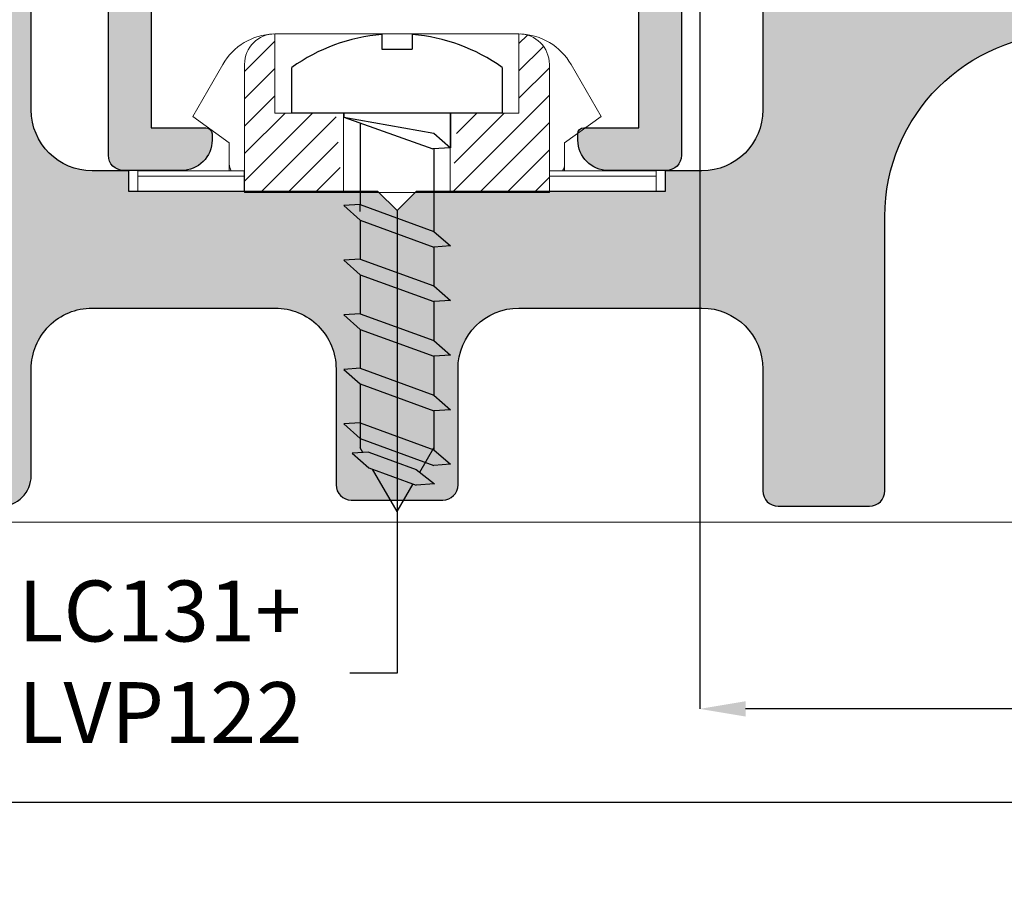
# Model space of a CAD drawing. Units: millimetres. Extents: x -448 to 125600, y -2261 to 550.
# Drawn here: x 3872 to 3904, y -306 to -277 of the extents above; entities that cross this region are included whole.
import ezdxf

# ---------------------------------------------------------------- set-up
doc = ezdxf.new("R2010")
doc.units = ezdxf.units.MM
doc.layers.get('0').update_dxf_attribs({"color": 252})
doc.layers.add('MURO', color=4, linetype='Continuous', lineweight=0)
doc.layers.add('PROFILI', color=1, linetype='Continuous')
doc.layers.add('Quote', color=252, linetype='Continuous')
doc.styles.add('ROMANS', font='ARIALN.TTF')
doc.dimstyles.new('UNIFORM', dxfattribs={"dimtxt": 2, "dimasz": 1.5, "dimexe": 0, "dimexo": 1, "dimgap": 1, "dimtad": 1, "dimrnd": 0.5, "dimdsep": 46, "dimtxsty": 'ROMANS', "dimcen": 2, "dimclrd": 252, "dimclre": 252, "dimclrt": 3, "dimadec": 1, "dimazin": 2, "dimtfac": 1, "dimtmove": 0, "dimatfit": 3, "dimfxl": 0.18, "dimtolj": 1, "dimtzin": 0, "dimarcsym": 0})

# ---------------------------------------------------------------- blocks, each defined once
blk = doc.blocks.new('_ClosedBlank')
at = {"color": 0, "linetype": 'ByBlock', "lineweight": -2}
for p, q in [((-1, 0.1666666666666667), (0, 0)), ((-1, 0.1666666666666667), (-1, -0.1666666666666667)), ((0, 0), (-1, -0.1666666666666667))]:
    blk.add_line(p, q, dxfattribs=at)
blk = doc.blocks.new('*D227')
at = {"color": 252, "linetype": 'ByBlock', "lineweight": -2, "transparency": 16777216}
for p, q in [((93.99467494124474, -65.30748010291427), (93.99467494124474, -79.52557142852311)), ((-105.1053250587538, -71.30748010291427), (-105.1053250587538, -79.52557142852311)), ((91.49467494124474, -79.52557142852311), (-102.6053250587538, -79.52557142852311))]:
    blk.add_line(p, q, dxfattribs=at)
at = {"layer": 'DEFPOINTS', "color": 0, "transparency": 16777216}
for p in [(93.99467494124474, -64.30748010291427), (-105.1053250587538, -70.30748010291427), (-105.1053250587538, -79.52557142852311)]:
    blk.add_point(p, dxfattribs=at)
at = {"color": 252, "lineweight": -2, "transparency": 16777216, "xscale": 2.5, "yscale": 2.5, "zscale": 2.5, "rotation": 180}
blk.add_blockref('_ClosedBlank', (-105.1053250587538, -79.52557142852311), dxfattribs=at)
at = {"color": 252, "lineweight": -2, "transparency": 16777216, "xscale": 2.5, "yscale": 2.5, "zscale": 2.5}
blk.add_blockref('_ClosedBlank', (93.99467494124474, -79.52557142852311), dxfattribs=at)
at = {"color": 3, "transparency": 16777216, "insert": (-20.55532505875453, -76.99385246535803), "char_height": 3, "attachment_point": 5, "style": 'ROMANS'}
blk.add_mtext('\\A1;199', dxfattribs=at)
blk = doc.blocks.new('*D229')
at = {"color": 252, "linetype": 'ByBlock', "lineweight": -2, "transparency": 16777216}
for p, q in [((65.1257159228553, -46.99539317355084), (65.1257159228553, -76.4584487289394)), ((93.99467494124474, -65.30748010291427), (93.99467494124474, -76.4584487289394)), ((92.49467494124474, -76.4584487289394), (66.6257159228553, -76.4584487289394))]:
    blk.add_line(p, q, dxfattribs=at)
at = {"color": 252, "transparency": 16777216}
for points in [[(66.6257159228553, -76.2084487289394), (66.6257159228553, -76.7084487289394), (65.1257159228553, -76.4584487289394)], [(92.49467494124474, -76.2084487289394), (92.49467494124474, -76.7084487289394), (93.99467494124474, -76.4584487289394)]]:
    blk.add_solid(points, dxfattribs=at)
at = {"layer": 'DEFPOINTS', "color": 0, "transparency": 16777216}
for p in [(65.1257159228553, -45.99539317355084), (93.99467494124474, -64.30748010291427), (65.1257159228553, -76.4584487289394)]:
    blk.add_point(p, dxfattribs=at)
at = {"color": 3, "transparency": 16777216, "insert": (79.56019543205002, -74.43730275349601), "char_height": 2, "attachment_point": 5, "style": 'ROMANS'}
blk.add_mtext('\\A1;29', dxfattribs=at)
blk = doc.blocks.new('LA1167')
h = blk.add_hatch(color=253)
h.dxf.hatch_style = 1
edge = h.paths.add_edge_path()
edge.add_line((-1.100000000002183, -12.79999649422552), (-3, -12.79999649422552))
edge.add_arc((-3, -11.79999649422552), 1, 180, 270, ccw=False)
edge.add_line((-4, -11.79999649422552), (-4, -11.59999649422662))
edge.add_arc((-3.799999999999272, -11.59999649422662), 0.2000000000007276, 90, 180, ccw=False)
edge.add_line((-3.799999999999272, -11.39999649422589), (-2, -11.39999649422589))
edge.add_line((-2, -11.39999649422589), (-2, -7.222611417713779))
edge.add_arc((-2.499999999999993, -7.222611417713772), 0.4999999999999929, 359.9999999999992, 450.0000000000008)
edge.add_line((-2.5, -6.722611417713779), (-17.5, -6.722611417714688))
edge.add_arc((-17.50000000000008, -7.222611417714607), 0.4999999999999192, 89.99999999999064, 180.0000000000093)
edge.add_line((-18, -7.222611417714688), (-18, -11.39999649422589))
edge.add_line((-18, -11.39999649422589), (-16.20000000000073, -11.39999649422771))
edge.add_arc((-16.19999999999936, -11.59999649422707), 0.1999999999993634, 6.514255801448599e-10, 90.00000000039091, ccw=False)
edge.add_line((-16, -11.5999964942248), (-16, -11.79999649422189))
edge.add_arc((-16.99999999999955, -11.79999649422598), 0.9999999999995453, -90.00000000002598, 2.3447910280083306e-10, ccw=False)
edge.add_line((-17, -12.79999649422552), (-18.90000000000146, -12.79999649422552))
edge.add_arc((-18.90000000000146, -12.29999649422552), 0.5, 180, 270, ccw=False)
edge.add_line((-19.40000000000146, -12.29999649422552), (-19.40000000000146, -7.022611417713961))
edge.add_arc((-19.90000000000146, -7.022611417713961), 0.5, 0, 90)
edge.add_line((-19.90000000000146, -6.522611417713961), (-23.85980354500862, -6.522611417713961))
edge.add_arc((-23.859803545008, -6.022611417715543), 0.4999999999984173, 202.2426316308572, 269.99999999992957, ccw=False)
edge.add_line((-24.32259814073041, -6.211876211506024), (-24.90000000000146, -4.999999999995453))
edge.add_arc((-24.4000000000015, -4.999999999995403), 0.4999999999999503, 89.99999999999432, 180.0000000000057, ccw=False)
edge.add_line((-24.40000000000146, -4.499999999995453), (-3, -4.5))
edge.add_arc((-3, -4), 0.5, 270, 360)
edge.add_line((-2.5, -4), (-2.5, -2.5))
edge.add_arc((0, -2.5), 2.5, 0, 180, ccw=False)
edge.add_line((2.5, -2.5), (2.5, -4))
edge.add_arc((3, -4), 0.5, 180, 270)
edge.add_line((3, -4.5), (4.499999999992724, -4.499999999999091))
edge.add_arc((4.499999999992314, -4.999999999999501), 0.5000000000004103, -5.718447937397286e-11, 89.99999999995299, ccw=False)
edge.add_line((4.999999999992724, -5), (4.422598140721675, -6.211876211505114))
edge.add_arc((3.959803544998223, -6.022611417714538), 0.4999999999994227, 270.0000000001906, 337.7573683691781, ccw=False)
edge.add_line((3.959803544999886, -6.522611417713961), (-0.1000000000021828, -6.522611417713961))
edge.add_arc((-0.100000000002192, -7.022611417713952), 0.4999999999999911, 89.99999999999895, 180.000000000001)
edge.add_line((-0.6000000000021828, -7.022611417713961), (-0.6000000000021828, -12.29999649422552))
edge.add_arc((-1.100000000002183, -12.29999649422552), 0.5, -90, 0, ccw=False)
at = {"layer": 'PROFILI'}
blk.add_lwpolyline([(-1.100000000002183, -12.79999649422552), (-3, -12.79999649422552, -0.414213562373095), (-4, -11.79999649422552), (-4, -11.59999649422662, -0.414213562373095), (-3.799999999999272, -11.39999649422589), (-2, -11.39999649422589), (-2, -7.222611417713779, 0.4142135623731036), (-2.5, -6.722611417713779), (-17.5, -6.722611417714688, 0.4142135623731894), (-18, -7.222611417714688), (-18, -11.39999649422589), (-16.20000000000073, -11.39999649422771, -0.4142135623717631), (-16, -11.5999964942248), (-16, -11.79999649422189, -0.414213562374427), (-17, -12.79999649422552), (-18.90000000000146, -12.79999649422552, -0.414213562373095), (-19.40000000000146, -12.29999649422552), (-19.40000000000146, -7.022611417713961, 0.414213562373095), (-19.90000000000146, -6.522611417713961), (-23.85980354500862, -6.522611417713961, -0.3045734192293731), (-24.32259814073041, -6.211876211506024), (-24.90000000000146, -4.999999999995453, -0.4142135623731538), (-24.40000000000146, -4.499999999995453), (-3, -4.5, 0.414213562373095), (-2.5, -4), (-2.5, -2.5, -0.9999999999999999), (2.5, -2.5), (2.5, -4, 0.414213562373095), (3, -4.5), (4.499999999992724, -4.499999999999091, -0.414213562373147), (4.999999999992724, -5), (4.422598140721675, -6.211876211505114, -0.3045734192289693), (3.959803544999886, -6.522611417713961), (-0.1000000000021828, -6.522611417713961, 0.4142135623731058), (-0.6000000000021828, -7.022611417713961), (-0.6000000000021828, -12.29999649422552, -0.414213562373095)], format="xyb", close=True, dxfattribs=at)
at = {"style": 'ROMANS', "flags": 8}
blk.add_attdef('CODICE_LA', (-9.654314408526261, 1.473600458903093), '', height=3, dxfattribs=at)
blk = doc.blocks.new('A$C0F0C6F7A')
at = {"linetype": 'Continuous', "lineweight": 0}
for p, q in [((1040.570839970798, -815.543463845111), (1038.570839970798, -815.543463845111)), ((1038.570839970798, -818.1434638451111), (1038.570839970798, -815.5434638451111)), ((1040.570839970798, -815.543463845111), (1044.570839970798, -815.543463845111)), ((1046.570839970798, -815.543463845111), (1044.570839970798, -815.543463845111)), ((1046.570839970798, -815.5434638451111), (1046.570839970798, -818.1434638451111)), ((1036.859106121216, -816.543463845111), (1035.873410956029, -818.2507379519895)), ((1037.570839970798, -816.5434638451111), (1037.570839970798, -820.743463845111)), ((1047.570839970798, -820.743463845111), (1047.570839970798, -816.5434638451111)), ((1049.268268985567, -818.2507379519895), (1048.282573820381, -816.543463845111)), ((1035.873410956029, -818.2507379519895), (1037.069455319584, -819.1153854314931)), ((1040.820839970798, -818.143463845111), (1038.570839970798, -818.143463845111)), ((1040.820839970798, -818.143463845111), (1040.820839970798, -820.743463845111)), ((1044.320839970798, -818.143463845111), (1044.320839970798, -820.743463845111)), ((1046.570839970798, -818.143463845111), (1044.320839970798, -818.143463845111)), ((1048.072224622013, -819.1153854314931), (1049.268268985567, -818.2507379519895)), ((1037.069455319584, -819.1153854314931), (1037.069455319584, -819.8153854314933)), ((1048.072224622013, -819.8153854314928), (1048.072224622013, -819.1153854314931)), ((1034.070839970798, -820.215381855199), (1034.070839970798, -820.0376894699946)), ((1037.56419974995, -820.0376894699946), (1034.070839970798, -820.0376894699946)), ((1037.069455319584, -819.8153854314933), (1037.069455319584, -820.0376894699946)), ((1037.56419974995, -820.0376894699946), (1037.56419974995, -820.215381855199)), ((1047.577480191646, -820.0376894699946), (1047.577480191646, -820.215381855199)), ((1047.577480191647, -820.0376894699946), (1051.070839970798, -820.0376894699946)), ((1048.072224622013, -820.0376894699946), (1048.072224622013, -819.8153854314928)), ((1051.070839970798, -820.215381855199), (1051.070839970798, -820.0376894699946)), ((1034.070839970798, -820.2153818551989), (1034.070839970798, -820.7153818650964)), ((1037.56419974995, -820.215381855199), (1034.070839970798, -820.215381855199)), ((1037.56419974995, -820.7153818650966), (1037.56419974995, -820.215381855199)), ((1047.577480191646, -820.215381855199), (1047.577480191646, -820.7153818650966)), ((1051.070839970798, -820.215381855199), (1047.577480191646, -820.215381855199)), ((1051.070839970798, -820.7153818650964), (1051.070839970798, -820.2153818551989)), ((1034.070839970798, -820.7153854314931), (1034.070839970798, -820.7153818650966)), ((1034.070839970798, -820.7153818650964), (1037.56419974995, -820.7153818650964)), ((1037.56419974995, -820.7153854314931), (1034.070839970798, -820.7153854314931)), ((1037.56419974995, -820.7153818650966), (1037.56419974995, -820.7153854314931)), ((1037.56419974995, -820.7153854314928), (1037.570839970798, -820.7153854314928)), ((1037.570839970798, -820.743463845111), (1040.820839970798, -820.743463845111)), ((1044.320839970798, -820.743463845111), (1040.820839970798, -820.743463845111)), ((1044.320839970798, -820.743463845111), (1047.570839970798, -820.743463845111)), ((1047.570839970798, -820.7153854314928), (1047.577480191646, -820.7153854314928)), ((1047.577480191646, -820.7153818650964), (1051.070839970798, -820.7153818650964)), ((1047.577480191646, -820.7153818650966), (1047.577480191646, -820.7153854314931)), ((1051.070839970798, -820.7153854314931), (1047.577480191646, -820.7153854314931)), ((1051.070839970798, -820.7153854314931), (1051.070839970798, -820.7153818650966))]:
    blk.add_line(p, q, dxfattribs=at)
for centre, radius, start, end in [((1038.591156928785, -817.543463845111), 2.000000000000025, 91.98687904447826, 150.000000000014), ((1038.570839970798, -816.543463845111), 0.9999999999999999, 90, 180), ((1046.570839970798, -816.543463845111), 0.9999999999999999, 0, 90), ((1046.550523012811, -817.5434638451111), 2.000000000000096, 30.00000000000054, 88.01312095543713), ((1037.469455319583, -819.815385431493), 0.3999999999998636, 180.0000000000261, 213.7630842931244), ((1047.672224622013, -819.8153854314928), 0.4000000000000909, 326.2369157068611, 0), ((1037.469455319583, -819.815385431493), 0.3999999999998636, 283.7013522604545, 284.6824484941392), ((1047.672224622013, -819.8153854314928), 0.4000000000000909, 255.317551505943, 256.2986477395581)]:
    blk.add_arc(centre, radius, start, end, dxfattribs=at)
blk = doc.blocks.new('soglia GFK uniform')
at = {"transparency": 33554687}
h = blk.add_hatch(dxfattribs=at)
h.set_pattern_fill('ANSI36', color=256, scale=0.3)
h.set_pattern_definition([(45, (-1968.288797127381, 1018.842860099623), (0.50513940681014, 1.852177824970513), [2.38125, -0.47625, 0, -0.47625])])
edge = h.paths.add_edge_path()
edge.add_arc((-19.44249967053838, -22.90323150196855), 3.443242934963334, -1.1905106466097095, 84.36991099506338, ccw=False)
edge.add_line((-16, -22.97477119387622), (-16, -23.00000000000364))
edge.add_arc((-15, -23), 1.000000000000057, 180.0000000000033, 269.9999999999968)
edge.add_line((-15, -24), (-13, -24))
edge.add_arc((-13, -23.00000000000364), 0.9999999999998117, 269.9999999999893, 360.0000000000108)
edge.add_line((-12, -23), (-12.00000000000091, -19.5))
edge.add_arc((-10.00000000000182, -19.5), 1.99999999999978, 89.99999999999369, 180.0000000000063, ccw=False)
edge.add_line((-10.00000000000182, -17.5), (-4.000000000007276, -17.5))
edge.add_arc((-4.000000000005457, -19.5), 1.999999999999961, -1.0800249583553523e-12, 90.00000000000108, ccw=False)
edge.add_line((-2.000000000005457, -19.5), (-2.000000000005457, -23.29999999999927))
edge.add_arc((-1.500000000005457, -23.30000000000291), 0.5, 180, 270)
edge.add_line((-1.500000000005457, -23.80000000000291), (1.499999999995453, -23.80000000000291))
edge.add_arc((1.499999999994543, -23.30000000000291), 0.5, 270, 360)
edge.add_line((1.999999999994543, -23.30000000000291), (1.999999999994543, -19.50000000000364))
edge.add_arc((3.999999999994543, -19.5), 2, 90, 180, ccw=False)
edge.add_line((3.999999999994543, -17.5), (9.999999999990905, -17.5))
edge.add_arc((9.999999999990905, -19.5), 2, 0, 90, ccw=False)
edge.add_line((11.99999999999091, -19.5), (11.99999999999091, -23.5))
edge.add_arc((12.49999999999091, -23.5), 0.5, 180, 270)
edge.add_line((12.49999999999091, -24), (15.49999999999091, -24))
edge.add_arc((15.49999999999091, -23.5), 0.5, 270, 360)
edge.add_line((15.99999999999091, -23.5), (15.99999999999091, -14.5))
edge.add_arc((21.99999999999091, -14.5), 6, 90, 180, ccw=False)
edge.add_line((21.99999999999091, -8.5), (32.79999999999382, -8.5))
edge.add_arc((32.79999999999382, -10.5), 2, 0, 90, ccw=False)
edge.add_line((34.79999999999382, -10.5), (34.79999999999382, -14.7917960675004))
edge.add_arc((32.79999999999382, -14.7917960675004), 1.999999999999432, 286.60154959900416, 359.9999999999831, ccw=False)
edge.add_arc((34.79999999999382, -21.5), 5.000000000000785, 106.6015495990284, 180.0000000000075)
edge.add_line((29.79999999999382, -21.5), (29.79999999999382, -23.5))
edge.add_arc((30.79999999999382, -23.50000000000364), 0.9999999999999964, 179.9999999999998, 270.0000000000002)
edge.add_line((30.79999999999382, -24.5), (32.79999999999382, -24.5))
edge.add_arc((32.79999999999382, -23.5), 1.000000000000114, 270.0000000000065, 359.9999999999935)
edge.add_line((33.79999999999382, -23.5), (33.79999999999382, -21.5))
edge.add_arc((34.79999999999382, -21.50000000000364), 1.000000000000171, 90.00000000000978, 179.9999999999902, ccw=False)
edge.add_line((34.79999999999382, -20.5), (36.79999999999382, -20.5))
edge.add_arc((36.79999999999382, -18.5), 2.000000000000078, 270.0000000000022, 359.9999999999978)
edge.add_line((38.79999999999382, -18.5), (38.79999999999382, -5.299999999999272))
edge.add_arc((37.99999999999454, -5.30000000000291), 0.7999999999997414, 3.35866574362656e-11, 90.00000000003156)
edge.add_line((37.99999999999454, -4.5), (16.049999999992, -4.5))
edge.add_arc((16.04999999999018, -5.5), 1, 90, 180)
edge.add_line((15.04999999999018, -5.5), (15.04999999999018, -6.222611417713779))
edge.add_arc((14.54999999999018, -6.222611417717417), 0.5, -90, 0, ccw=False)
edge.add_line((14.54999999999018, -6.722611417717417), (12.49999999999, -6.722611417717417))
edge.add_arc((12.49999999999091, -7.222611417717417), 0.5, 90, 180)
edge.add_line((11.99999999999091, -7.222611417717417), (11.99999999999091, -11.00000000000364))
edge.add_arc((9.999999999990905, -11), 2, -90, 0, ccw=False)
edge.add_line((9.999999999990905, -13), (8.796679889566803, -13))
edge.add_line((8.796679889566803, -13), (8.796679889566803, -13.67769239510017))
edge.add_line((8.796679889566803, -13.6776923951038), (0.6249995955877239, -13.67769074371972))
edge.add_line((0.6249995955877239, -13.67769074371608), (-1.421776687493548e-07, -14.3026904814833))
edge.add_line((-1.421776687493548e-07, -14.3026904814833), (-0.6250001421776687, -13.6776904814833))
edge.add_line((-0.6250001421776687, -13.6776904814833), (-8.80332011043265, -13.67768882870587))
edge.add_line((-8.803320110431741, -13.67768882870587), (-8.803320110431741, -13))
edge.add_line((-8.803320110431741, -13), (-10.00000000000182, -13))
edge.add_arc((-10.00000000000182, -11), 2.000000000000121, 180.0000000000035, 269.99999999999653, ccw=False)
edge.add_line((-12.00000000000182, -11), (-12.00000000000182, -7.222611417713779))
edge.add_arc((-12.50000000000364, -7.222611417717417), 0.5000000000000302, 3.460443493432098e-12, 89.99999999999655)
edge.add_line((-12.50000000000182, -6.722611417717417), (-14.50000000000182, -6.722611417717417))
edge.add_arc((-14.50000000000182, -6.222611417717417), 0.5, 180, 270, ccw=False)
edge.add_line((-15.00000000000182, -6.222611417717417), (-15.00000000000182, -5.500000000003638))
edge.add_arc((-16.00000000000364, -5.500000000003638), 1.000000000000075, 4.274665491886648e-12, 89.99999999999574)
edge.add_line((-16.00000000000182, -4.5), (-17.50000000407636, -4.5))
edge.add_arc((-17.50000000407817, -5), 0.4999999999999858, 89.99999999999838, 180.0000000000016)
edge.add_line((-18.00000000407636, -5), (-18.00000000407726, -14.00451083696862))
edge.add_arc((-20.00000000407817, -14.00451083697044), 1.999999999999883, 272.0000000000004, 359.9999999999946, ccw=False)
edge.add_line((-19.93020101067304, -16.00329249100832), (-159.8174497483569, -20.88826285901268))
edge.add_arc((-159.8000000000065, -21.38795827252397), 0.4999999999999473, 91.99999999999734, 179.9999999999972)
edge.add_line((-160.3000000000047, -21.38795827252034), (-160.3000000000047, -24.5))
edge.add_line((-160.3000000000047, -24.5), (-156.3000000000047, -24.5))
edge.add_line((-156.3000000000047, -24.5), (-156.3000000000056, -24.15041829778784))
edge.add_line((-156.3000000000065, -24.15041829778784), (-126.9672757857152, -23.35366049363438))
edge.add_arc((-126.9323762890126, -24.35305132065332), 0.9999999999997783, 21.63551950747808, 92.00000000003428, ccw=False)
edge.add_arc((-125.5380541466347, -23.80000000000291), 0.4999999999994545, 201.6355195075486, 270.0000000001026)
edge.add_line((-125.5380541466347, -24.30000000000291), (-122.5380541466347, -24.30000000000291))
edge.add_arc((-122.5380541466347, -23.80000000000291), 0.4999999999997478, 270.0000000000423, 346.5595598114918)
edge.add_arc((-121.0791360492858, -24.14865166746313), 0.9999999999998784, 92.92346749988371, 166.5595598114363, ccw=False)
edge.add_line((-121.1301380457135, -23.14995311616804), (-107.4252841632851, -22.56075654446977))
edge.add_arc((-107.4507851615017, -22.06140726881858), 0.5000000000000253, 272.9234674999419, 315.0000000000878)
edge.add_line((-107.0972317709075, -22.41496065941465), (-106.5535533905995, -21.8712822791058))
edge.add_arc((-106.2000000000062, -22.22483566969822), 0.4999999999999739, 44.999999999987324, 135.0000000000127, ccw=False)
edge.add_line((-105.8464466094138, -21.8712822791058), (-105.3871773579895, -22.33055153052919))
edge.add_arc((-105.0336239673943, -21.97699813993313), 0.5000000000003255, 224.999999999894, 271.9999999999079)
edge.add_line((-105.0161742190448, -22.4766935534426), (-88.23489949670966, -21.89067852708467))
edge.add_arc((-88.20000000000618, -22.89006935410725), 1.000000000000832, -4.6213699533836916e-11, 91.99999999995481, ccw=False)
edge.add_line((-87.20000000000618, -22.89006935410725), (-87.20000000000618, -23.80000000000109))
edge.add_arc((-86.70000000000618, -23.80000000000291), 0.5, 180, 270)
edge.add_line((-86.70000000000618, -24.30000000000291), (-83.70000000000618, -24.30000000000291))
edge.add_arc((-83.70000000000618, -23.80000000000291), 0.5, 270, 360)
edge.add_line((-83.20000000000618, -23.80000000000291), (-83.20000000000618, -22.68054473715893))
edge.add_arc((-82.20000000000618, -22.68054473715893), 0.9999999999998863, 91.99999999999739, 179.999999999998, ccw=False)
edge.add_line((-82.23489949670875, -21.68115391013998), (-52.33489949670638, -20.63702290233596))
edge.add_arc((-52.30000000000473, -21.63641372935308), 1.000000000000845, -4.5417891669785604e-11, 91.99999999995339, ccw=False)
edge.add_line((-51.30000000000473, -21.63641372935672), (-51.30000000000473, -23.80000000000291))
edge.add_arc((-50.80000000000473, -23.80000000000291), 0.5, 180, 270)
edge.add_line((-50.80000000000473, -24.30000000000291), (-47.80000000000473, -24.30000000000291))
edge.add_arc((-47.80000000000473, -23.80000000000291), 0.5, 270, 360)
edge.add_line((-47.30000000000473, -23.80000000000291), (-47.30000000000473, -21.42688911240475))
edge.add_arc((-46.30000000000473, -21.42688911240475), 0.9999999999998792, 91.99999999999699, 179.9999999999982, ccw=False)
edge.add_line((-46.33489949670729, -20.42749828538217), (-19.1046984901086, -19.47659871281576))
h = blk.add_hatch(dxfattribs=at)
h.set_pattern_fill('ANSI31', color=256, scale=0.2, angle=-180)
h.set_pattern_definition([(225, (1733.652492696858, 214.9147819733116), (0.4490128060534574, -0.4490128060534579), [])])
h.paths.add_polyline_path([(1.996679889567531, -11.10577080872099), (3.446679889568259, -11.10577080872099), (3.996679889567531, -11.10577080872099), (3.996679889567531, -8.505770808718808, -0.4142135623730951), (4.996679889567531, -9.505770808718808), (4.996679889567531, -13.70577080871954), (1.796679889566803, -13.70577080871954)])
h.paths.add_polyline_path([(-5.003320110432469, -9.505770808718808, -0.4142135623731615), (-4.003320110432469, -8.505770808718808), (-4.003320110432469, -11.10577080872099), (-2.003320110432469, -11.10577080872099), (-1.803320110431741, -13.70577080871954), (-5.003320110432469, -13.70577080871954)])
for p, q in [((-0.500000000005457, -8.52678019164523), (-0.500000000005457, -9.005770808718808)), ((0.499999999994543, -8.52678019164523), (0.499999999994543, -9.005770808718808)), ((-0.500000000005457, -9.005770808718808), (0.499999999994543, -9.005770808718808)), ((-3.450000000006185, -11.10577080872099), (-3.450000000006185, -9.60577080872099)), ((3.449999999993452, -9.60577080872099), (3.449999999993452, -11.10577080872099)), ((3.449999999993452, -11.10577080872099), (-3.450000000006185, -11.10577080872099)), ((-1.750000000005457, -11.10577080872099), (-1.750000000005457, -11.2392905783272)), ((-1.750000000005457, -11.2392905783272), (1.168683614854672, -12.2794757196607)), ((-1.750000000005457, -11.2392905783272), (1.209999999991851, -11.7615575656564)), ((1.749999999994543, -11.10577080872099), (1.749999999994543, -12.2392905783272)), ((-1.210000000006403, -11.43174034350886), (-1.210000000006403, -14.10380757515304)), ((1.209999999991851, -11.7615575656564), (1.749999999994543, -12.2392905783272)), ((1.749999999994543, -12.2392905783272), (1.168683614854672, -12.2794757196607)), ((1.20999999999367, -12.27661960753539), (1.20999999999367, -14.98461554207825)), ((-1.210000000008222, -14.10380757515304), (-1.750000000007276, -14.14113660436124)), ((-1.750000000007276, -14.14113660436124), (-1.210000000008222, -14.61886961703203)), ((-1.210000000008222, -14.32806961703318), (-1.210000000008222, -14.10380757515304)), ((-1.210000000008222, -14.10380757515304), (1.20999999999367, -14.98461554207825)), ((-1.210000000008222, -14.61886961703203), (1.20999999999367, -15.49967758395724)), ((-1.210000000006403, -14.61886961703203), (-1.210000000006403, -15.89460757515553)), ((1.20999999999367, -14.98461554207825), (1.749999999994543, -15.46234855474904)), ((1.749999999994543, -15.46234855474904), (1.20999999999367, -15.49967758395724)), ((1.20999999999367, -15.49967758395724), (1.20999999999367, -16.7754155420771)), ((-1.210000000008222, -15.89460757515189), (-1.750000000007276, -15.93193660436373)), ((-1.750000000007276, -15.93193660436373), (-1.210000000008222, -16.40966961703089)), ((-1.210000000008222, -15.89460757515189), (1.20999999999367, -16.7754155420771)), ((-1.210000000006403, -16.40966961703089), (-1.210000000006403, -17.68540757515439)), ((-1.210000000008222, -16.40966961703089), (1.20999999999367, -17.29047758395609)), ((1.20999999999367, -16.7754155420771), (1.749999999994543, -17.2531485547479)), ((-1.210000000008222, -16.90966961703452), (-1.210000000008222, -17.68540757515439)), ((1.749999999994543, -17.2531485547479), (1.20999999999367, -17.29047758395609)), ((1.20999999999367, -17.29047758395609), (1.20999999999367, -18.56621554207959)), ((-1.210000000008222, -17.68540757515439), (-1.750000000007276, -17.72273660436258)), ((-1.750000000007276, -17.72273660436258), (-1.210000000008222, -18.20046961703338)), ((-1.210000000008222, -17.68540757515439), (1.20999999999367, -18.56621554207959)), ((-1.210000000006403, -18.20046961703338), (-1.210000000006403, -19.47620757515688)), ((-1.210000000008222, -18.20046961703338), (1.20999999999367, -19.08127758395858)), ((1.20999999999367, -18.56621554207959), (1.749999999994543, -19.04394855475039)), ((1.749999999994543, -19.04394855475039), (1.20999999999367, -19.08127758395858)), ((1.20999999999367, -19.08127758395858), (1.20999999999367, -20.35701554207844)), ((-1.210000000006403, -19.47620757515688), (-1.750000000007276, -19.51353660436143)), ((-1.750000000007276, -19.51353660436143), (-1.210000000008222, -19.99126961703223)), ((-1.210000000006403, -19.47620757515688), (1.20999999999367, -20.35701554207844)), ((-1.210000000008222, -19.99126961703223), (-1.210000000006403, -21.26700757515573)), ((-1.210000000008222, -19.99126961703223), (1.20999999999367, -20.87207758395743)), ((1.20999999999367, -20.35701554207844), (1.749999999994543, -20.83474855474924)), ((1.749999999994543, -20.83474855474924), (1.20999999999367, -20.87207758395743)), ((1.20999999999367, -20.87207758395743), (1.20999999999367, -22.1478155420773)), ((-1.210000000006403, -21.26700757515573), (-1.750000000007276, -21.30433660436393)), ((-1.750000000007276, -21.30433660436393), (-1.210000000006403, -21.78206961703472)), ((-1.210000000006403, -21.15446961703492), (-1.210000000006403, -22.08190735154494)), ((-1.210000000006403, -21.26700757515573), (1.20999999999367, -22.1478155420773)), ((-1.210000000006403, -21.78206961703472), (1.20999999999367, -22.66287758395629)), ((-0.9274527955585654, -22.22676038791542), (-1.46745279555762, -22.26408941712361)), ((-1.46745279555762, -22.26408941712361), (-0.9274527955585654, -22.74182242979441)), ((-1.11873480930808, -22.23998329880123), (-1.210000000006403, -22.08190735154494)), ((-0.9274527955585654, -22.22676038791542), (0.6262162770617579, -22.79224968424751)), ((0.7455015498289868, -22.88644226726683), (1.20999999999367, -22.08190735154494)), ((1.20999999999367, -22.1478155420773), (1.749999999994543, -22.62554855474809)), ((-0.9274527955585654, -22.74182242979441), (0.6262162770617579, -23.3073117261265)), ((-7.275957614183426e-12, -24.17768882870587), (-0.802804461291089, -22.78719071321757)), ((0.6262162770617579, -22.79224968424751), (1.231216277061321, -23.26998269691831)), ((1.749999999994543, -22.62554855474809), (1.20999999999367, -22.66287758395629)), ((-7.275957614183426e-12, -24.17768882870587), (0.5239933978264162, -23.27010564082593)), ((1.231216277061321, -23.26998269691831), (0.6262162770617579, -23.3073117261265))]:
    blk.add_line(p, q, dxfattribs=at)
at = {"linetype": 'Continuous', "lineweight": 0, "transparency": 33554687}
for q in [(-0.5033201104324689, -13.70577080871954), (0.4966798895675311, -13.70577080871954)]:
    blk.add_line((-0.003320110432468937, -13.70577080871954), q, dxfattribs=at)
at = {"transparency": 33554687}
blk.add_lwpolyline([(-1.421776687493548e-07, -14.3026904814833), (-1.421776687493548e-07, -29.47810751004727), (-1.548336254891183, -29.47810751004727)], dxfattribs=at)
for start, end in [(94.81216513685173, 125.3687840531922), (54.63121594680783, 85.18783486314827)]:
    blk.add_arc((-5.456968210637569e-12, -14.46599808144674), 5.960227272727219, start, end, dxfattribs=at)
at = {"layer": 'PROFILI', "transparency": 33554687}
for p, q in [((-8.003320110432469, -13), (-8.000000000001819, -13)), ((7.999999999990905, -13), (7.996679889567531, -13))]:
    blk.add_line(p, q, dxfattribs=at)
for points in [[(-13, -24, 0.4142135623732044), (-12, -23), (-12.00000000000182, -19.5, -0.4142135623731597), (-10.00000000000182, -17.5), (-4.000000000005457, -17.5, -0.4142135623731065), (-2.000000000005457, -19.5), (-2.000000000005457, -23.30000000000291, 0.4142135623730951), (-1.500000000005457, -23.80000000000291), (1.499999999994543, -23.80000000000291, 0.4142135623730951), (1.999999999994543, -23.30000000000291), (1.999999999994543, -19.5, -0.4142135623730951), (3.999999999994543, -17.5), (9.999999999990905, -17.5, -0.4142135623730951), (11.99999999999091, -19.5), (11.99999999999091, -23.5, 0.4142135623730951), (12.49999999999091, -24), (15.49999999999091, -24, 0.4142135623730951), (15.99999999999091, -23.5), (15.99999999999091, -14.5, -0.4142135623730951), (21.99999999999091, -8.5)], [(37.99999999999454, -4.5), (16.04999999999018, -4.5, 0.4142135623730951), (15.04999999999018, -5.5), (15.04999999999018, -6.222611417717417, -0.4142135623730951), (14.54999999999018, -6.722611417717417), (12.49999999999091, -6.722611417717417, 0.4142135623730951), (11.99999999999091, -7.222611417717417), (11.99999999999091, -11, -0.4142135623730951), (9.999999999990905, -13), (8.796679889566803, -13), (8.796679889566803, -13.6776923951038), (0.6249995955877239, -13.67769074371608), (-1.421776687493548e-07, -14.3026904814833), (-0.6250001421776687, -13.6776904814833), (-8.803320110431741, -13.67768882870587), (-8.803320110431741, -13), (-10.00000000000182, -13, -0.4142135623730597), (-12.00000000000182, -11), (-12.00000000000182, -7.222611417717417, 0.4142135623730597), (-12.50000000000182, -6.722611417717417)]]:
    blk.add_lwpolyline(points, format="xyb", dxfattribs=at)
at = {"transparency": 33554687, "xscale": -1}
blk.add_blockref('A$C0F0C6F7A', (1042.567519860366, 807.0376930363891), dxfattribs=at)
at = {"transparency": 33554687, "insert": (-12.42248584165645, -26.4399968983671), "char_height": 2, "attachment_point": 1, "style": 'ROMANS'}
blk.add_mtext_dynamic_manual_height_columns('LC131+\\PLVP122', width=5.141426907401183, gutter_width=15, heights=[0], dxfattribs=at)
at = {"transparency": 33554687, "style": 'ROMANS', "flags": 8}
blk.add_attdef('CODICE_PV', (-41.77012973362434, -28.92710340819758), '', height=3, dxfattribs=at)
blk = doc.blocks.new('Nodo Inferiore Centrale')
at = {"layer": 'MURO', "color": 4, "transparency": 33554687}
for p, q in [((135.3614968914901, -70.33128161480272), (-153.5828895775617, -70.33128161480272)), ((135.3614968914865, -70.33128161479544), (-141.7372465948938, -70.33128161479544))]:
    blk.add_line(p, q, dxfattribs=at)
at = {"transparency": 33554687}
ref = blk.add_blockref('LA1167', (65.1257159228553, -45.99539317355084), dxfattribs=at)
ref.add_attrib('CODICE_LA', 'LA1167', (46.58353082741451, -50.26415883732261), dxfattribs={"transparency": 33554687, "height": 3, "style": 'ROMANS'})
blk.add_blockref('soglia GFK uniform', (55.19467494125638, -45.80748010291427), dxfattribs=at)
dim = blk.add_linear_dim(base=(65.1257159228553, -76.4584487289394), p1=(93.99467494124474, -64.30748010291427), p2=(65.1257159228553, -45.99539317355084), dimstyle='UNIFORM', override={"dimfxl": 0, "dimarcsym": 1}, dxfattribs=at)
dim.commit()
dim.dimension.update_dxf_attribs({"geometry": '*D229', "text_midpoint": (79.56019543205002, -74.43730275349601)})
dim = blk.add_linear_dim(base=(-105.1053250587538, -79.52557142852311), p1=(93.99467494124474, -64.30748010291427), p2=(-105.1053250587538, -70.30748010291427), dimstyle='UNIFORM', override={"dimtxt": 3, "dimasz": 2.5, "dimblk": 'ClosedBlank', "dimldrblk": 'ClosedBlank', "dimfxl": 0, "dimarcsym": 1}, dxfattribs=at)
dim.commit()
dim.dimension.update_dxf_attribs({"geometry": '*D227', "text_midpoint": (-20.55532505875453, -79.52557142852311), "dimtype": 160})

msp = doc.modelspace()

# ---------------------------------------------------------------- block references
msp.add_blockref('Nodo Inferiore Centrale', (3828.861618529823, -223.4331073131683))

# ---------------------------------------------------------------- texts
at = {"layer": 'Quote', "insert": (-445.2054375859298, 547.9735409602023), "char_height": 121.6392219350683, "attachment_point": 1, "style": 'ROMANS'}
msp.add_mtext_dynamic_manual_height_columns('\\A1;\\pi1030.64209;{\\C32;\\c2648525;SISTEMA HS-MAGIS40 (doppio vetro)\\P\\pi48.69163;Soluzione telaio per posa a filo interno della muratura con cartongesso }', width=4439.472015804186, gutter_width=105.9063061546927, heights=[0], dxfattribs=at)

doc.saveas('drawing.dxf')
